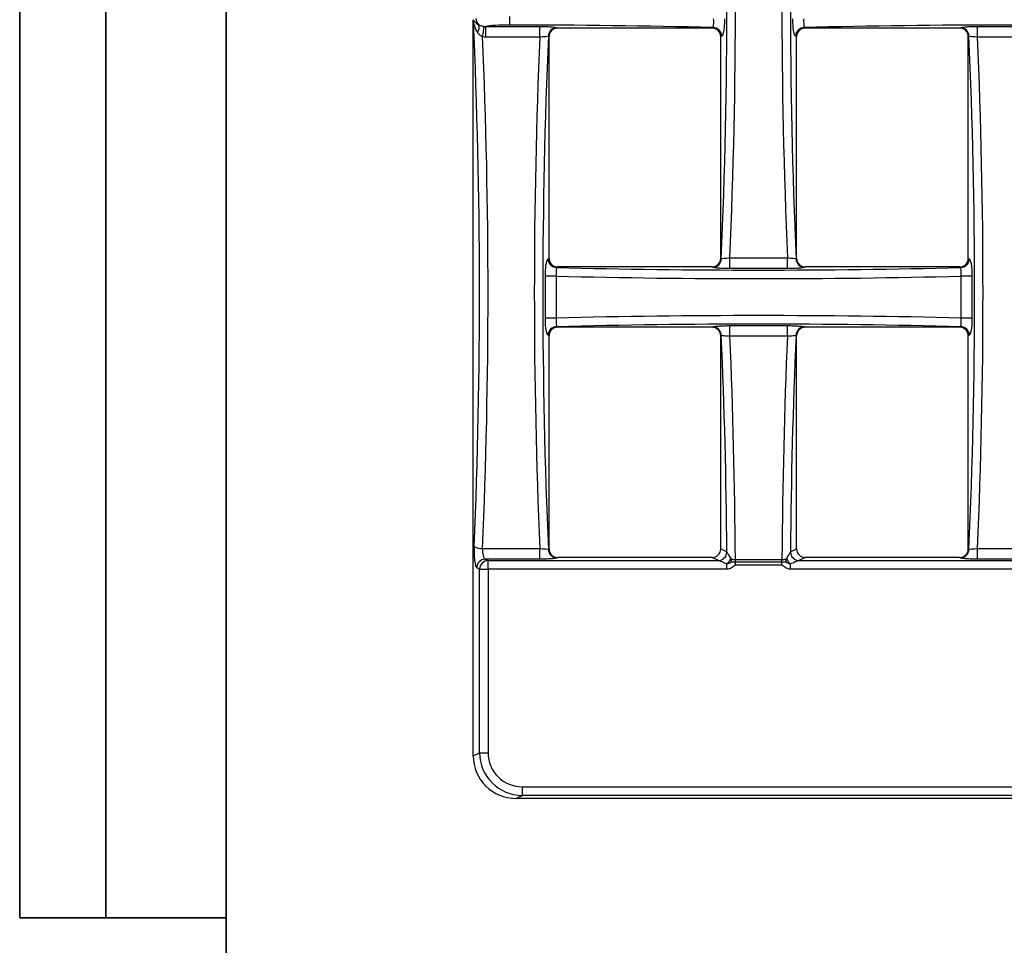
# Model space of a CAD drawing. Units: millimetres. Extents: x 8 to 460, y -29 to 291.
# Drawn here: x 8 to 65, y 169 to 223 of the extents above; entities that cross this region are included whole.
import ezdxf

# ---------------------------------------------------------------- set-up
doc = ezdxf.new("R2010")
doc.units = ezdxf.units.MM
doc.layers.add('FORMAT', color=7, linetype='Continuous')

msp = doc.modelspace()

# ---------------------------------------------------------------- linework, layer by layer
at = {"color": 7, "linetype": 'Continuous', "lineweight": 25}
for p, q in [((34.36806, 180.397715), (34.36806, 223.1308)), ((35.105504, 222.774295), (38.233959, 222.774295)), ((35.105504, 222.156139), (35.105504, 222.774295)), ((38.233959, 222.156139), (38.233959, 222.774295)), ((39.226083, 222.700928), (39.27603, 222.676146)), ((48.255799, 222.676146), (39.27603, 222.676146)), ((48.255799, 222.676146), (48.320988, 222.708491)), ((53.598609, 222.708491), (53.663798, 222.676146)), ((62.643567, 222.676146), (53.663798, 222.676146)), ((62.643567, 222.676146), (62.693514, 222.700928)), ((63.685638, 222.774295), (67.009496, 222.774295)), ((63.685638, 222.156139), (63.685638, 222.774295)), ((38.233959, 222.156139), (35.105504, 222.156139)), ((38.776, 222.181832), (38.733679, 222.202831)), ((38.776, 209.29546), (38.776, 222.181832)), ((48.813392, 222.210393), (48.755828, 222.181832)), ((48.755828, 209.29546), (48.755828, 222.181832)), ((53.163768, 222.181832), (53.106205, 222.210393)), ((53.163768, 209.29546), (53.163768, 222.181832)), ((63.185917, 222.202831), (63.143597, 222.181832)), ((63.143597, 209.29546), (63.143597, 222.181832)), ((67.009496, 222.156139), (63.685638, 222.156139)), ((38.718437, 209.266898), (38.776, 209.29546)), ((48.755828, 209.29546), (48.786528, 209.280227)), ((49.28642, 209.328013), (52.633176, 209.328013)), ((49.28642, 208.708727), (49.28642, 209.328013)), ((52.633176, 208.708727), (52.633176, 209.328013)), ((53.133069, 209.280227), (53.163768, 209.29546)), ((63.143597, 209.29546), (63.20116, 209.266898)), ((39.27603, 208.801146), (39.210841, 208.768801)), ((48.255799, 208.801146), (39.27603, 208.801146)), ((48.294124, 208.78213), (48.255799, 208.801146)), ((52.633176, 208.708727), (49.28642, 208.708727)), ((53.663798, 208.801146), (53.625472, 208.78213)), ((62.643567, 208.801146), (53.663798, 208.801146)), ((62.708756, 208.768801), (62.643567, 208.801146)), ((38.558446, 205.83448), (38.558446, 208.267812)), ((39.188326, 208.267812), (38.558446, 208.267812)), ((39.188326, 208.267812), (39.188326, 205.83448)), ((62.731271, 205.83448), (62.731271, 208.267812)), ((63.361151, 208.267812), (62.731271, 208.267812)), ((63.361151, 208.267812), (63.361151, 205.83448)), ((39.188326, 205.83448), (38.558446, 205.83448)), ((63.361151, 205.83448), (62.731271, 205.83448)), ((39.210841, 205.333491), (39.27603, 205.301146)), ((48.255799, 205.301146), (39.27603, 205.301146)), ((48.255799, 205.301146), (48.294124, 205.320162)), ((49.28642, 205.393565), (52.633176, 205.393565)), ((49.28642, 204.774279), (49.28642, 205.393565)), ((52.633176, 204.774279), (52.633176, 205.393565)), ((53.625472, 205.320162), (53.663798, 205.301146)), ((62.643567, 205.301146), (53.663798, 205.301146)), ((62.643567, 205.301146), (62.708756, 205.333491)), ((38.776, 204.806832), (38.718437, 204.835393)), ((38.776, 192.42046), (38.776, 204.806832)), ((48.786528, 204.822065), (48.755828, 204.806832)), ((48.755828, 192.42046), (48.755828, 204.806832)), ((52.633176, 204.774279), (49.28642, 204.774279)), ((53.163768, 204.806832), (53.133069, 204.822065)), ((53.163768, 192.42046), (53.163768, 204.806832)), ((63.20116, 204.835393), (63.143597, 204.806832)), ((63.143597, 192.42046), (63.143597, 204.806832)), ((34.910101, 192.446153), (38.233959, 192.446153)), ((38.233959, 191.827997), (38.233959, 192.446153)), ((38.733679, 192.399461), (38.776, 192.42046)), ((48.755828, 192.42046), (49.108541, 192.245453)), ((52.811056, 192.245453), (53.163768, 192.42046)), ((63.143597, 192.42046), (63.185917, 192.399461)), ((63.685638, 192.446153), (67.009496, 192.446153)), ((63.685638, 191.827997), (63.685638, 192.446153)), ((35.065902, 191.827997), (35.228427, 191.747356)), ((38.233959, 191.827997), (35.065902, 191.827997)), ((39.27603, 191.926146), (39.226083, 191.901364)), ((48.255799, 191.926146), (39.27603, 191.926146)), ((48.616137, 191.747356), (48.255799, 191.926146)), ((49.60548, 191.650134), (49.60548, 191.809779)), ((49.60548, 191.809779), (52.314117, 191.809779)), ((52.314117, 191.650134), (52.314117, 191.809779)), ((53.663798, 191.926146), (53.30346, 191.747356)), ((62.643567, 191.926146), (53.663798, 191.926146)), ((62.693514, 191.901364), (62.643567, 191.926146)), ((67.009496, 191.827997), (63.685638, 191.827997)), ((34.736024, 191.249259), (34.573498, 191.3299)), ((34.736024, 191.249259), (35.228427, 191.249259)), ((34.736024, 180.580288), (34.736024, 191.249259)), ((35.228427, 191.249259), (35.228427, 191.747356)), ((35.228427, 191.747356), (48.616137, 191.747356)), ((35.228427, 191.249259), (35.228427, 180.580288)), ((49.116555, 191.249259), (35.228427, 191.249259)), ((49.116555, 191.249259), (49.116555, 191.544101)), ((49.60548, 191.473363), (49.60548, 191.650134)), ((52.314117, 191.650134), (49.60548, 191.650134)), ((52.314117, 191.473363), (49.60548, 191.473363)), ((52.314117, 191.473363), (52.314117, 191.650134)), ((52.803042, 191.249259), (52.803042, 191.544101)), ((77.892092, 191.249259), (52.803042, 191.249259)), ((53.30346, 191.747356), (77.391673, 191.747356)), ((34.36806, 180.397715), (34.736024, 180.580288)), ((34.736024, 180.580288), (35.228427, 180.580288)), ((37.228545, 178.603033), (280.507576, 178.603033)), ((37.228545, 178.104936), (37.228545, 178.603033)), ((37.228545, 178.104936), (36.868207, 177.926146)), ((280.507576, 178.104936), (37.228545, 178.104936)), ((280.867913, 177.926146), (36.868207, 177.926146))]:
    msp.add_line(p, q, dxfattribs=at)
at = {"color": 7, "linetype": 'Continuous', "lineweight": 25, "flags": 128}
for points in [[(49.605163, 191.650134), (49.605133, 191.669399), (49.605102, 191.688928), (49.605071, 191.708688), (49.605039, 191.728645), (49.605007, 191.748766), (49.604976, 191.769018), (49.604944, 191.789367), (49.604912, 191.809779)], [(52.314434, 191.650134), (52.314464, 191.669399), (52.314495, 191.688928), (52.314526, 191.708688), (52.314558, 191.728645), (52.314589, 191.748766), (52.314621, 191.769018), (52.314653, 191.789367), (52.314685, 191.809779)]]:
    msp.add_lwpolyline(points, dxfattribs=at)
at = {"color": 7, "linetype": 'Continuous', "lineweight": 25}
for centre, radius, start, end in [((35.024261, 223.2517), 0.508642, 180.900609, 226.6505309), ((107.644777, 223.25491), 71.163796, 179.92170991, 180.32274247), ((34.240085, 222.705874), 0.469257, 323.9389115, 22.0217673), ((29.778404, 223.200176), 5.232942, 348.6720304, 355.3898962), ((39.237879, 222.196831), 0.504235, 91.3404185, 179.3182548), ((48.309193, 222.204394), 0.504235, 0.6817452, 88.6595815), ((53.610404, 222.204394), 0.504235, 91.3404185, 179.3182548), ((62.681718, 222.196831), 0.504235, 0.6817452, 88.6595815), ((39.222636, 209.272898), 0.504235, 180.6817452, 268.6595815), ((48.282329, 209.286227), 0.504235, 271.3404185, 359.3182548), ((53.637268, 209.286227), 0.504235, 180.6817452, 268.6595815), ((62.696961, 209.272898), 0.504235, 271.3404185, 359.3182548), ((39.222636, 204.829394), 0.504235, 91.3404185, 179.3182548), ((48.282329, 204.816065), 0.504235, 0.6817452, 88.6595815), ((53.637268, 204.816065), 0.504235, 91.3404185, 179.3182548), ((62.696961, 204.829394), 0.504235, 0.6817452, 88.6595815), ((34.853951, 193.285655), 0.841378, 238.7683371, 273.8265125), ((39.237879, 192.405461), 0.504235, 180.6817452, 268.6595815), ((62.681718, 192.405461), 0.504235, 271.3404185, 359.3182548), ((35.077697, 191.3239), 0.504235, 91.3404185, 179.3182548), ((48.604342, 192.251453), 0.504235, 271.3404185, 359.3182548), ((48.604855, 192.251638), 0.504671, 271.3877979, 359.2431878), ((53.314742, 192.251638), 0.504671, 180.7568122, 268.6122021), ((53.315255, 192.251453), 0.504235, 180.6817452, 268.6595815), ((35.240223, 191.243259), 0.504235, 91.3404185, 179.3182548)]:
    msp.add_arc(centre, radius, start, end, dxfattribs=at)
for centre, major_axis, ratio, start_param, end_param in [((38.223367, 224.426146), (0, 61.791643), 0.176326981, 4.464753006, 4.960024955), ((38.715771, 224.426146), (0, 62.291643), 0.174911647, 4.467572643, 4.957205318), ((63.203826, 224.426146), (0, 62.291643), 0.174911647, 1.325979989, 1.815612664), ((63.69623, 224.426146), (0, 61.791643), 0.176326981, 1.323160352, 1.818432301), ((23.913848, 207.301146), (0, 61.365607), 0.176326981, 4.469902454, 4.973295446), ((36.485297, 222.72282), (1.5, 0), 0.087488664, 1.572921463, 2.7385249), ((36.57203, 219.152167), (42.312846, 0), 0.087488664, 1.289429684, 1.572921463), ((39.283714, 222.174236), (0.456492, -0.226499), 0.981172638, 2.038988551, 3.594649864), ((48.248115, 222.174236), (0.456492, 0.226499), 0.981172638, 5.830128097, 7.38578941), ((53.671482, 222.174236), (0.456492, -0.226499), 0.981172638, 2.038988551, 3.594649864), ((65.347567, 219.152167), (42.312846, 0), 0.087488664, 1.289429684, 1.852162969), ((62.635883, 222.174236), (0.456492, 0.226499), 0.981172638, 5.830128097, 7.38578941), ((24.406252, 207.301146), (0, 61.865607), 0.1749019, 4.469902454, 4.955144555), ((48.737808, 207.301146), (0, 61.865607), 0.1749019, 1.3283098, 1.813282853), ((49.230212, 207.301146), (0, 61.365607), 0.176326981, 1.325509612, 1.816083042), ((52.689385, 207.301146), (0, 61.365607), 0.176326981, 4.467102266, 4.957675695), ((53.181788, 207.301146), (0, 61.865607), 0.1749019, 4.469902454, 4.954875507), ((39.283714, 209.303056), (-0.456492, -0.226499), 0.981172638, 5.830128097, 7.38578941), ((48.248115, 209.303056), (-0.456492, 0.226499), 0.981172638, 2.038988551, 3.594649864), ((53.671482, 209.303056), (-0.456492, -0.226499), 0.981172638, 5.830128097, 7.38578941), ((62.635883, 209.303056), (-0.456492, 0.226499), 0.981172638, 2.038988551, 3.594649864), ((50.959798, 212.325125), (42.312846, 0), 0.087488664, 4.431022338, 4.993755623), ((50.959798, 211.827028), (42.812846, 0), 0.086466906, 4.433849325, 4.990928636), ((50.959798, 202.275264), (42.812846, 0), 0.086466906, 1.292256671, 1.849335982), ((50.959798, 201.777167), (42.312846, 0), 0.087488664, 1.289429684, 1.852162969), ((39.283714, 204.799236), (0.456492, -0.226499), 0.981172638, 2.038988551, 3.594649864), ((48.248115, 204.799236), (0.456492, 0.226499), 0.981172638, 5.830128097, 7.38578941), ((53.671482, 204.799236), (0.456492, -0.226499), 0.981172638, 2.038988551, 3.594649864), ((62.635883, 204.799236), (0.456492, 0.226499), 0.981172638, 5.830128097, 7.38578941), ((38.223367, 189.676146), (0, 61.791643), 0.176326981, 4.753973352, 4.960024955), ((38.715771, 189.676146), (0, 62.291643), 0.174911647, 4.746647994, 4.957205318), ((63.203826, 189.676146), (0, 62.291643), 0.174911647, 1.325979989, 1.536537313), ((63.69623, 189.676146), (0, 61.791643), 0.176326981, 1.323160352, 1.529211955), ((34.588866, 192.326094), (0, 1), 0.176326981, 1.3283098, 3.054326191), ((35.08127, 192.326094), (0, 0.5), 0.352653961, 1.3283098, 3.054326191), ((39.283714, 192.428056), (-0.456492, -0.226499), 0.981172638, 5.830128097, 7.38578941), ((48.248115, 192.428056), (-0.456492, 0.226499), 0.981172638, 2.038988551, 3.594649864), ((53.671482, 192.428056), (-0.456492, -0.226499), 0.981172638, 5.830128097, 7.38578941), ((62.635883, 192.428056), (-0.456492, 0.226499), 0.981172638, 2.038988551, 3.594649864), ((49.093173, 191.249259), (0, 1), 0.176326981, 6.190560434, 6.195918845), ((52.826424, 191.249259), (0, 1), 0.176326981, 0.087266463, 0.092624873), ((48.600769, 191.249259), (0, 0.5), 0.352653961, 6.190560434, 6.195918845), ((53.318828, 191.249259), (0, 0.5), 0.352653961, 0.087266463, 0.092624873), ((36.906627, 180.435696), (2.282458, 1.132494), 0.981172638, 2.688535443, 4.244196756), ((37.259281, 180.610673), (2.265431, 1.124045), 0.988547251, 2.688535443, 4.244196756), ((37.259281, 180.610673), (1.825967, 0.905995), 0.981172638, 2.688535443, 4.244196756)]:
    msp.add_ellipse(centre, major_axis=major_axis, ratio=ratio, start_param=start_param, end_param=end_param, dxfattribs=at)
for points in [[(34.36806, 223.1308), (34.36806, 223.139204), (34.368075, 223.147607), (34.368105, 223.156011)], [(34.368105, 223.156011), (34.368117, 223.159403), (34.368108, 223.162795), (34.368079, 223.166188)], [(34.994415, 222.77958), (35.031282, 222.774921), (35.06834, 222.773284), (35.105504, 222.774295)], [(35.105504, 222.156139), (35.039666, 222.156139), (34.974294, 222.16147), (34.909402, 222.172296)], [(49.604912, 191.809779), (49.605101, 191.809779), (49.605291, 191.809779), (49.60548, 191.809779)], [(52.314117, 191.809779), (52.314306, 191.809779), (52.314496, 191.809779), (52.314685, 191.809779)], [(52.572806, 191.636599), (52.554561, 191.69756), (52.541341, 191.764296), (52.534204, 191.831456)], [(49.60548, 191.650134), (49.605374, 191.650134), (49.605269, 191.650134), (49.605163, 191.650134)], [(52.314434, 191.650134), (52.314328, 191.650134), (52.314222, 191.650134), (52.314117, 191.650134)]]:
    msp.add_open_spline(points, degree=3, dxfattribs=at)
for points, knots in [([(34.368079, 223.166188), (34.394681, 223.118124), (34.431604, 223.070146), (34.530723, 222.974506), (34.591544, 222.927111), (34.675105, 222.881826)], [0, 0, 0, 0, 0.5, 0.5, 1, 1, 1, 1]), ([(34.619427, 222.429648), (34.54499, 222.544666), (34.493548, 222.665359), (34.413167, 222.909668), (34.385552, 223.03256), (34.368105, 223.156011)], [0, 0, 0, 0, 0.5, 0.5, 1, 1, 1, 1]), ([(34.675105, 222.881826), (34.715252, 222.858191), (34.760945, 222.837732), (34.867474, 222.802543), (34.927024, 222.788097), (34.994415, 222.77958)], [0, 0, 0, 0, 0.5, 0.5, 1, 1, 1, 1]), ([(38.233959, 222.774295), (38.352811, 222.774295), (38.468704, 222.772467), (38.690941, 222.76528), (38.792907, 222.760045), (38.927838, 222.750016), (38.968961, 222.746371), (39.043729, 222.738497), (39.077636, 222.734225), (39.165307, 222.720822), (39.205528, 222.711127), (39.226083, 222.700928)], [0, 0, 0, 0, 0.25, 0.25, 0.5, 0.5, 0.625, 0.625, 0.75, 0.75, 1, 1, 1, 1]), ([(48.320988, 222.708491), (48.325287, 222.714002), (48.329216, 222.730673), (48.336118, 222.785256), (48.33899, 222.822587), (48.345348, 222.959398), (48.346365, 223.082671), (48.343503, 223.20948)], [0, 0, 0, 0, 0.25, 0.25, 0.5, 0.5, 1, 1, 1, 1]), ([(48.973383, 223.20948), (48.973383, 223.083996), (48.969243, 222.959974), (48.957421, 222.786855), (48.952466, 222.730433), (48.940997, 222.625419), (48.934465, 222.576331), (48.9198, 222.485024), (48.911643, 222.442898), (48.894383, 222.369072), (48.885205, 222.336853), (48.855987, 222.254602), (48.835098, 222.221164), (48.813392, 222.210393)], [0, 0, 0, 0, 0.25, 0.25, 0.375, 0.375, 0.5, 0.5, 0.625, 0.625, 0.75, 0.75, 1, 1, 1, 1]), ([(53.106205, 222.210393), (53.084502, 222.221162), (53.063365, 222.25521), (53.034375, 222.336941), (53.025009, 222.369829), (53.007718, 222.444028), (52.999732, 222.485383), (52.985088, 222.576644), (52.978428, 222.626809), (52.967005, 222.73177), (52.962159, 222.787011), (52.954241, 222.903155), (52.95123, 222.963476), (52.947235, 223.085017), (52.946214, 223.146747), (52.946214, 223.20948)], [0, 0, 0, 0, 0.25, 0.25, 0.375, 0.375, 0.5, 0.5, 0.625, 0.625, 0.75, 0.75, 0.875, 0.875, 1, 1, 1, 1]), ([(53.576094, 223.20948), (53.574663, 223.14608), (53.574177, 223.08412), (53.575027, 222.967356), (53.576366, 222.913913), (53.582708, 222.777256), (53.590012, 222.719513), (53.598609, 222.708491)], [0, 0, 0, 0, 0.25, 0.25, 0.5, 0.5, 1, 1, 1, 1]), ([(62.693514, 222.700928), (62.714094, 222.711139), (62.753979, 222.720779), (62.871711, 222.738768), (62.946815, 222.746682), (63.12749, 222.760098), (63.22943, 222.765314), (63.451628, 222.772482), (63.566633, 222.774295), (63.685638, 222.774295)], [0, 0, 0, 0, 0.25, 0.25, 0.5, 0.5, 0.75, 0.75, 1, 1, 1, 1]), ([(34.909402, 222.172296), (34.842154, 222.197209), (34.786875, 222.23823), (34.691957, 222.328367), (34.653157, 222.37753), (34.619427, 222.429648)], [0, 0, 0, 0, 0.5, 0.5, 1, 1, 1, 1]), ([(38.733679, 222.202831), (38.712614, 222.194471), (38.652361, 222.185324), (38.517681, 222.172695), (38.46638, 222.168746), (38.353915, 222.161633), (38.294788, 222.15859), (38.233959, 222.156139)], [0, 0, 0, 0, 0.5, 0.5, 0.75, 0.75, 1, 1, 1, 1]), ([(63.685638, 222.156139), (63.624726, 222.158594), (63.566167, 222.161606), (63.453517, 222.168724), (63.402395, 222.172653), (63.266884, 222.185352), (63.207009, 222.194461), (63.185917, 222.202831)], [0, 0, 0, 0, 0.25, 0.25, 0.5, 0.5, 1, 1, 1, 1]), ([(38.558446, 208.267812), (38.558446, 208.393296), (38.562586, 208.517318), (38.574408, 208.690437), (38.579362, 208.746859), (38.590832, 208.851873), (38.597363, 208.900961), (38.612029, 208.992268), (38.620185, 209.034394), (38.637446, 209.10822), (38.646624, 209.140439), (38.675841, 209.22269), (38.696731, 209.256128), (38.718437, 209.266898)], [0, 0, 0, 0, 0.25, 0.25, 0.375, 0.375, 0.5, 0.5, 0.625, 0.625, 0.75, 0.75, 1, 1, 1, 1]), ([(48.786528, 209.280227), (48.80761, 209.288841), (48.867835, 209.298235), (49.002512, 209.311162), (49.053831, 209.315198), (49.166356, 209.322447), (49.225534, 209.325538), (49.28642, 209.328013)], [0, 0, 0, 0, 0.5, 0.5, 0.75, 0.75, 1, 1, 1, 1]), ([(52.633176, 209.328013), (52.694147, 209.325534), (52.752752, 209.322475), (52.865478, 209.31522), (52.916603, 209.311206), (53.052128, 209.298205), (53.111961, 209.288851), (53.133069, 209.280227)], [0, 0, 0, 0, 0.25, 0.25, 0.5, 0.5, 1, 1, 1, 1]), ([(63.20116, 209.266898), (63.222863, 209.25613), (63.244, 209.222082), (63.27299, 209.140351), (63.282356, 209.107462), (63.299647, 209.033264), (63.307633, 208.991909), (63.322277, 208.900648), (63.328937, 208.850483), (63.34036, 208.745522), (63.345206, 208.690281), (63.353124, 208.574136), (63.356135, 208.513816), (63.36013, 208.392275), (63.361151, 208.330545), (63.361151, 208.267812)], [0, 0, 0, 0, 0.25, 0.25, 0.375, 0.375, 0.5, 0.5, 0.625, 0.625, 0.75, 0.75, 0.875, 0.875, 1, 1, 1, 1]), ([(39.210841, 208.768801), (39.206542, 208.763289), (39.202613, 208.746619), (39.19571, 208.692036), (39.192839, 208.654704), (39.186481, 208.517894), (39.185464, 208.394621), (39.188326, 208.267812)], [0, 0, 0, 0, 0.25, 0.25, 0.5, 0.5, 1, 1, 1, 1]), ([(49.28642, 208.708727), (49.167532, 208.708727), (49.051602, 208.710557), (48.829319, 208.717749), (48.727328, 208.722988), (48.592389, 208.733023), (48.551264, 208.73667), (48.47649, 208.744547), (48.442581, 208.748822), (48.354911, 208.762229), (48.314685, 208.771928), (48.294124, 208.78213)], [0, 0, 0, 0, 0.25, 0.25, 0.5, 0.5, 0.625, 0.625, 0.75, 0.75, 1, 1, 1, 1]), ([(53.625472, 208.78213), (53.604886, 208.771915), (53.565001, 208.762273), (53.447264, 208.744277), (53.372166, 208.736359), (53.191465, 208.722935), (53.089522, 208.717716), (52.867258, 208.710542), (52.752218, 208.708727), (52.633176, 208.708727)], [0, 0, 0, 0, 0.25, 0.25, 0.5, 0.5, 0.75, 0.75, 1, 1, 1, 1]), ([(62.731271, 208.267812), (62.732702, 208.331212), (62.733188, 208.393172), (62.732338, 208.509936), (62.730999, 208.563379), (62.724657, 208.700035), (62.717353, 208.757779), (62.708756, 208.768801)], [0, 0, 0, 0, 0.25, 0.25, 0.5, 0.5, 1, 1, 1, 1]), ([(38.718437, 204.835393), (38.696734, 204.846162), (38.675597, 204.88021), (38.646607, 204.961941), (38.637241, 204.994829), (38.61995, 205.069028), (38.611964, 205.110383), (38.59732, 205.201644), (38.59066, 205.251809), (38.579237, 205.35677), (38.574391, 205.412011), (38.566473, 205.528155), (38.563462, 205.588476), (38.559467, 205.710017), (38.558446, 205.771747), (38.558446, 205.83448)], [0, 0, 0, 0, 0.25, 0.25, 0.375, 0.375, 0.5, 0.5, 0.625, 0.625, 0.75, 0.75, 0.875, 0.875, 1, 1, 1, 1]), ([(39.188326, 205.83448), (39.186895, 205.77108), (39.186409, 205.70912), (39.187258, 205.592356), (39.188598, 205.538913), (39.19494, 205.402256), (39.202244, 205.344513), (39.210841, 205.333491)], [0, 0, 0, 0, 0.25, 0.25, 0.5, 0.5, 1, 1, 1, 1]), ([(62.708756, 205.333491), (62.713055, 205.339002), (62.716984, 205.355673), (62.723887, 205.410256), (62.726758, 205.447587), (62.733116, 205.584398), (62.734133, 205.707671), (62.731271, 205.83448)], [0, 0, 0, 0, 0.25, 0.25, 0.5, 0.5, 1, 1, 1, 1]), ([(63.361151, 205.83448), (63.361151, 205.708996), (63.357011, 205.584974), (63.345189, 205.411855), (63.340235, 205.355433), (63.328765, 205.250419), (63.322233, 205.201331), (63.307568, 205.110024), (63.299412, 205.067898), (63.282151, 204.994072), (63.272973, 204.961853), (63.243755, 204.879602), (63.222866, 204.846164), (63.20116, 204.835393)], [0, 0, 0, 0, 0.25, 0.25, 0.375, 0.375, 0.5, 0.5, 0.625, 0.625, 0.75, 0.75, 1, 1, 1, 1]), ([(48.294124, 205.320162), (48.314711, 205.330377), (48.354595, 205.340019), (48.472333, 205.358015), (48.547431, 205.365933), (48.728132, 205.379356), (48.830074, 205.384576), (49.052339, 205.39175), (49.167379, 205.393565), (49.28642, 205.393565)], [0, 0, 0, 0, 0.25, 0.25, 0.5, 0.5, 0.75, 0.75, 1, 1, 1, 1]), ([(52.633176, 205.393565), (52.752065, 205.393565), (52.867995, 205.391735), (53.090278, 205.384543), (53.192268, 205.379304), (53.327207, 205.369269), (53.368333, 205.365622), (53.443106, 205.357745), (53.477015, 205.35347), (53.564686, 205.340062), (53.604911, 205.330364), (53.625472, 205.320162)], [0, 0, 0, 0, 0.25, 0.25, 0.5, 0.5, 0.625, 0.625, 0.75, 0.75, 1, 1, 1, 1]), ([(49.28642, 204.774279), (49.22545, 204.776758), (49.166845, 204.779816), (49.054119, 204.787072), (49.002994, 204.791086), (48.867468, 204.804087), (48.807636, 204.813441), (48.786528, 204.822065)], [0, 0, 0, 0, 0.25, 0.25, 0.5, 0.5, 1, 1, 1, 1]), ([(53.133069, 204.822065), (53.111987, 204.813451), (53.051762, 204.804057), (52.917085, 204.79113), (52.865766, 204.787094), (52.753241, 204.779845), (52.694063, 204.776754), (52.633176, 204.774279)], [0, 0, 0, 0, 0.5, 0.5, 0.75, 0.75, 1, 1, 1, 1]), ([(38.233959, 192.446153), (38.294871, 192.443698), (38.35343, 192.440686), (38.46608, 192.433568), (38.517202, 192.429639), (38.652713, 192.41694), (38.712588, 192.407831), (38.733679, 192.399461)], [0, 0, 0, 0, 0.25, 0.25, 0.5, 0.5, 1, 1, 1, 1]), ([(63.185917, 192.399461), (63.206983, 192.407821), (63.267236, 192.416968), (63.401916, 192.429597), (63.453217, 192.433546), (63.565682, 192.440659), (63.624809, 192.443701), (63.685638, 192.446153)], [0, 0, 0, 0, 0.5, 0.5, 0.75, 0.75, 1, 1, 1, 1]), ([(39.226083, 191.901364), (39.205503, 191.891152), (39.165618, 191.881513), (39.047886, 191.863524), (38.972782, 191.85561), (38.792107, 191.842194), (38.690167, 191.836978), (38.467969, 191.82981), (38.352964, 191.827997), (38.233959, 191.827997)], [0, 0, 0, 0, 0.25, 0.25, 0.5, 0.5, 0.75, 0.75, 1, 1, 1, 1]), ([(49.109482, 192.244972), (49.117756, 192.234313), (49.131587, 192.212203), (49.1645, 192.157458), (49.183216, 192.125411), (49.242748, 192.023113), (49.286756, 191.946709), (49.333702, 191.869306)], [0, 0, 0, 0, 0.25, 0.25, 0.5, 0.5, 1, 1, 1, 1]), ([(49.116555, 191.544101), (49.127185, 191.5546), (49.148555, 191.575705), (49.17977, 191.61145), (49.210313, 191.650181), (49.246274, 191.701289), (49.290671, 191.773936), (49.318116, 191.834764), (49.333702, 191.869306)], [0, 0, 0, 0, 0.12259923, 0.246452062, 0.372208538, 0.50051002, 0.716354931, 1, 1, 1, 1]), ([(49.333702, 191.869306), (49.337802, 191.86341), (49.345885, 191.851787), (49.362461, 191.839), (49.375323, 191.834603), (49.381848, 191.832373)], [0, 0, 0, 0, 0.336612421, 0.663457913, 1, 1, 1, 1]), ([(49.341681, 191.635663), (49.341718, 191.635783), (49.341755, 191.635903), (49.342939, 191.639746), (49.344066, 191.64349), (49.346319, 191.65114), (49.347443, 191.655048), (49.350753, 191.666833), (49.352876, 191.674772), (49.35899, 191.698802), (49.362723, 191.715109), (49.369464, 191.748124), (49.372473, 191.764832), (49.376418, 191.790066), (49.377639, 191.798505), (49.379326, 191.81119), (49.379864, 191.815423), (49.38086, 191.823629), (49.381321, 191.827603), (49.38179, 191.831843), (49.381819, 191.832108), (49.381848, 191.832373)], [0, 0, 0, 0, 0.001953125, 0.001953125, 0.0625, 0.0625, 0.125, 0.125, 0.25, 0.25, 0.5, 0.5, 0.75, 0.75, 0.875, 0.875, 0.9375, 0.9375, 0.99609375, 0.99609375, 1, 1, 1, 1]), ([(49.381848, 191.832373), (49.415868, 191.823391), (49.452667, 191.818377), (49.527497, 191.811517), (49.565766, 191.80989), (49.604912, 191.809779)], [0, 0, 0, 0, 0.5, 0.5, 1, 1, 1, 1]), ([(52.314685, 191.809779), (52.353097, 191.809888), (52.391493, 191.811502), (52.465225, 191.818181), (52.500593, 191.822939), (52.534204, 191.831456)], [0, 0, 0, 0, 0.5, 0.5, 1, 1, 1, 1]), ([(52.534204, 191.831456), (52.539707, 191.833158), (52.550532, 191.836506), (52.564918, 191.845475), (52.577551, 191.857088), (52.584104, 191.866872), (52.587435, 191.871846)], [0, 0, 0, 0, 0.254194324, 0.500028537, 0.745848905, 1, 1, 1, 1]), ([(52.587435, 191.871846), (52.634012, 191.948734), (52.67772, 192.024617), (52.736815, 192.126154), (52.75544, 192.158034), (52.788009, 192.212195), (52.801898, 192.234386), (52.810115, 192.244972)], [0, 0, 0, 0, 0.5, 0.5, 0.75, 0.75, 1, 1, 1, 1]), ([(52.803042, 191.544101), (52.80287, 191.544266), (52.802699, 191.544431), (52.797216, 191.549708), (52.791925, 191.554963), (52.781238, 191.565906), (52.775844, 191.571602), (52.759803, 191.589054), (52.749297, 191.601177), (52.718642, 191.638635), (52.699212, 191.665163), (52.662353, 191.721314), (52.645028, 191.750859), (52.621673, 191.795575), (52.614273, 191.810624), (52.603763, 191.833417), (52.600358, 191.841052), (52.593954, 191.855914), (52.590942, 191.863138), (52.587823, 191.870878), (52.587629, 191.871362), (52.587435, 191.871846)], [0, 0, 0, 0, 0.001953125, 0.001953125, 0.0625, 0.0625, 0.125, 0.125, 0.25, 0.25, 0.5, 0.5, 0.75, 0.75, 0.875, 0.875, 0.9375, 0.9375, 0.99609375, 0.99609375, 1, 1, 1, 1]), ([(63.685638, 191.827997), (63.566786, 191.827997), (63.450893, 191.829825), (63.228656, 191.837011), (63.12669, 191.842246), (62.991759, 191.852276), (62.950636, 191.855921), (62.875868, 191.863795), (62.841961, 191.868067), (62.754289, 191.88147), (62.714069, 191.891165), (62.693514, 191.901364)], [0, 0, 0, 0, 0.25, 0.25, 0.5, 0.5, 0.625, 0.625, 0.75, 0.75, 1, 1, 1, 1]), ([(49.116555, 191.544101), (49.016555, 191.584141), (48.920152, 191.625475), (48.786331, 191.681831), (48.744149, 191.699473), (48.668474, 191.729806), (48.635765, 191.742193), (48.617078, 191.747115)], [0, 0, 0, 0, 0.5, 0.5, 0.75, 0.75, 1, 1, 1, 1]), ([(49.341681, 191.635663), (49.323675, 191.626611), (49.287674, 191.608514), (49.232582, 191.582577), (49.182251, 191.563262), (49.143412, 191.550861), (49.123831, 191.545933), (49.116555, 191.544101)], [0, 0, 0, 0, 0.250126448, 0.500101865, 0.74997795, 0.907094941, 1, 1, 1, 1]), ([(49.60548, 191.473363), (49.593775, 191.473363), (49.582772, 191.468695), (49.562933, 191.45679), (49.553817, 191.449597), (49.527123, 191.427577), (49.510012, 191.412064), (49.456933, 191.367648), (49.419758, 191.340774), (49.300516, 191.27474), (49.20933, 191.249259), (49.116555, 191.249259)], [0, 0, 0, 0, 0.0625, 0.0625, 0.125, 0.125, 0.25, 0.25, 0.5, 0.5, 1, 1, 1, 1]), ([(49.605163, 191.650134), (49.559659, 191.650063), (49.515003, 191.649468), (49.427193, 191.646002), (49.383958, 191.643687), (49.341681, 191.635663)], [0, 0, 0, 0, 0.5, 0.5, 1, 1, 1, 1]), ([(52.803042, 191.249259), (52.710606, 191.249259), (52.620044, 191.274237), (52.499577, 191.340905), (52.462097, 191.368094), (52.409223, 191.412381), (52.392158, 191.427857), (52.365521, 191.449801), (52.356432, 191.45695), (52.336721, 191.468736), (52.32573, 191.473363), (52.314117, 191.473363)], [0, 0, 0, 0, 0.5, 0.5, 0.75, 0.75, 0.875, 0.875, 0.9375, 0.9375, 1, 1, 1, 1]), ([(52.572806, 191.636599), (52.531383, 191.643933), (52.489477, 191.646157), (52.403355, 191.649476), (52.358937, 191.650065), (52.314434, 191.650134)], [0, 0, 0, 0, 0.5, 0.5, 1, 1, 1, 1]), ([(52.803042, 191.544101), (52.795473, 191.545992), (52.775461, 191.55099), (52.735708, 191.563467), (52.684406, 191.583039), (52.628121, 191.609285), (52.591248, 191.627493), (52.572806, 191.636599)], [0, 0, 0, 0, 0.094561804, 0.250020943, 0.499890808, 0.749872624, 1, 1, 1, 1]), ([(53.302519, 191.747115), (53.283804, 191.742186), (53.251308, 191.729878), (53.175623, 191.699546), (53.133425, 191.681898), (52.99955, 191.62552), (52.903095, 191.584162), (52.803042, 191.544101)], [0, 0, 0, 0, 0.25, 0.25, 0.5, 0.5, 1, 1, 1, 1])]:
    msp.add_open_spline(points, degree=3, knots=knots, dxfattribs=at)
at = {"layer": 'FORMAT', "color": 7, "lineweight": 35}
for p, q in [((8, 291), (8, 171)), ((13, 171), (13, 291)), ((20, 291), (20, 5)), ((8, 171), (20, 171))]:
    msp.add_line(p, q, dxfattribs=at)

doc.saveas('drawing.dxf')
